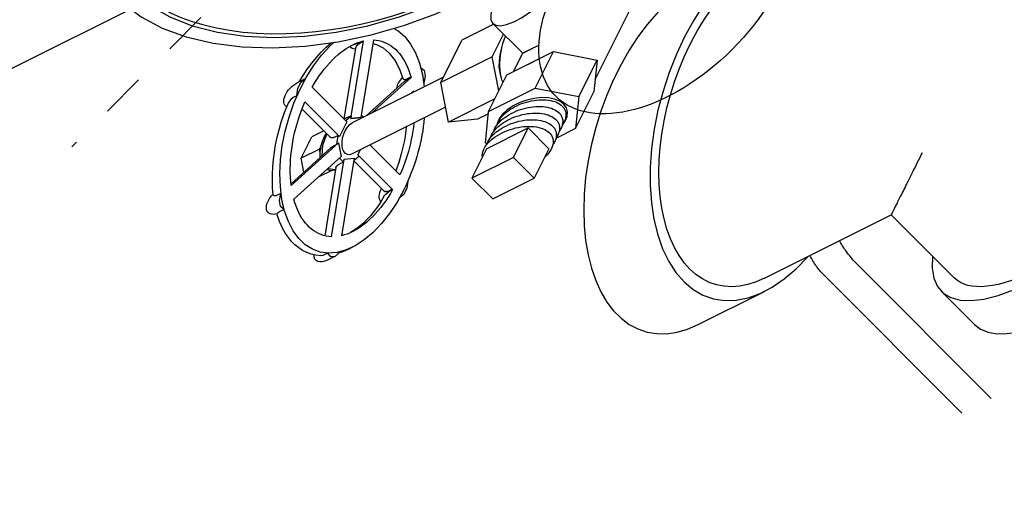
# Model space of a CAD drawing. Extents: x -6.1 to 54.9, y 0 to 89.6.
# Drawn here: x 23.6 to 29.2, y 66.8 to 69.5 of the extents above; entities that cross this region are included whole.
import ezdxf

# ---------------------------------------------------------------- set-up
doc = ezdxf.new("R2010")
doc.units = 0
doc.header["$MEASUREMENT"] = 0
doc.linetypes.add('CENTER', pattern=[2, 1.25, -0.25, 0.25, -0.25])
doc.linetypes.add('PHANTOM', pattern=[2.5, 1.25, -0.25, 0.25, -0.25, 0.25, -0.25])
doc.layers.get('0').update_dxf_attribs({"linetype": 'CONTINUOUS'})
for name, color, linetype in [('719FG02', 3, 'CONTINUOUS'), ('PRESGAGE', 3, 'CONTINUOUS'), ('PRESWTCH', 4, 'CONTINUOUS')]:
    doc.layers.add(name, color=color, linetype=linetype)

msp = doc.modelspace()

# ---------------------------------------------------------------- linework, layer by layer
for p, q in [((22.9389, 68.925, 32.5972), (24.8271, 69.8691, 31.653)), ((27.8679, 68.0615, 33.0047), (28.5876, 68.4214, 32.6448)), ((28.5876, 68.4214, 32.6448), (28.9474, 68.0615, 31.9252)), ((27.4909, 67.798, 33.1182), (27.8679, 67.9865, 32.9297)), ((29.0609, 67.798, 31.5482), (28.8724, 67.9865, 31.9252))]:
    msp.add_line(p, q)
at = {"linetype": 'CENTER', "extrusion": (0.57735, -0.57735, 0.57735)}
msp.add_lwpolyline([(79.5968, 57.855), (79.5968, 79.1785), (46.6842, 79.1785), (46.6842, 57.855), (59.4077, 57.855)], dxfattribs=at)
at = {"extrusion": (0.57735, -0.57735, 0.57735), "elevation": -4.1505}
for points in [[(69.2586, 45.5726), (69.2071, 45.6199), (69.1357, 45.6647), (69.0568, 45.696), (68.9714, 45.7135), (68.8803, 45.7169), (68.7846, 45.7062), (68.6854, 45.6815), (68.5837, 45.6431), (68.4807, 45.5915), (68.3776, 45.5271), (68.2756, 45.4508), (68.1756, 45.3634), (68.079, 45.2658), (67.9867, 45.1592), (67.8999, 45.0448), (67.8194, 44.9238), (67.7461, 44.7975), (67.681, 44.6675), (67.6247, 44.5352), (67.5779, 44.402), (67.541, 44.2694), (67.5145, 44.139), (67.4988, 44.0121), (67.4939, 43.8903), (67.4999, 43.7748), (67.5168, 43.667), (67.5443, 43.5681), (67.5822, 43.4791), (67.63, 43.4012), (67.6873, 43.3351), (67.7532, 43.2816), (67.8272, 43.2413), (67.9084, 43.2146), (67.9959, 43.2019), (68.0887, 43.2033)], [(68.5943, 42.3392), (68.5457, 42.2598), (68.512, 42.1778), (68.4934, 42.0943), (68.4903, 42.01), (68.5026, 41.9261), (68.5302, 41.8434), (68.5728, 41.7628), (68.6299, 41.6852), (68.7009, 41.6116), (68.785, 41.5428), (68.8812, 41.4794), (68.9885, 41.4223), (69.1056, 41.3721), (69.2313, 41.3293), (69.3641, 41.2943), (69.5025, 41.2677), (69.6451, 41.2497), (69.7901, 41.2405), (69.9361, 41.2402), (70.0812, 41.2488), (70.224, 41.2663), (70.3628, 41.2923), (70.496, 41.3267), (70.6222, 41.369), (70.74, 41.4187), (70.8479, 41.4754), (70.9449, 41.5383), (71.0298, 41.6068), (71.1017, 41.6802), (71.1598, 41.7575), (71.2034, 41.8379), (71.232, 41.9205), (71.2454, 42.0044), (71.2433, 42.0886), (71.2258, 42.1722), (71.1931, 42.2543), (71.1455, 42.334)], [(68.7579, 45.8836), (68.6913, 45.9153), (68.6195, 45.9364), (68.543, 45.947), (68.4624, 45.9468), (68.3784, 45.9358), (68.2918, 45.9143), (68.2033, 45.8823), (68.1137, 45.8401), (68.0237, 45.7882), (67.934, 45.7268), (67.8455, 45.6566), (67.7589, 45.5782), (67.675, 45.4922), (67.5944, 45.3993), (67.5179, 45.3004), (67.446, 45.1963), (67.3795, 45.0878), (67.3188, 44.976), (67.2646, 44.8617), (67.2172, 44.7459), (67.177, 44.6297), (67.1445, 44.514), (67.1199, 44.3998), (67.1033, 44.2881), (67.095, 44.1797), (67.095, 44.0758), (67.1033, 43.9771), (67.1199, 43.8844), (67.1445, 43.7987), (67.177, 43.7205), (67.2172, 43.6506), (67.2646, 43.5896), (67.3188, 43.538), (67.3795, 43.4962)], [(68.4896, 41.5734), (68.4955, 41.4999), (68.5131, 41.4271), (68.5422, 41.3556), (68.5827, 41.2859), (68.6341, 41.2186), (68.6961, 41.1544), (68.768, 41.0938), (68.8494, 41.0372), (68.9394, 40.9853), (69.0373, 40.9383), (69.1424, 40.8967), (69.2536, 40.861), (69.3701, 40.8313), (69.4908, 40.8079), (69.6147, 40.7911), (69.7408, 40.7809), (69.868, 40.7775), (69.9952, 40.7809), (70.1213, 40.7911), (70.2452, 40.8079), (70.3659, 40.8313), (70.4824, 40.861), (70.5936, 40.8967), (70.6987, 40.9383), (70.7966, 40.9853), (70.8867, 41.0372), (70.968, 41.0938), (71.0399, 41.1544), (71.1019, 41.2186), (71.1533, 41.2859), (71.1938, 41.3556), (71.2229, 41.4271), (71.2405, 41.4999), (71.2464, 41.5734)]]:
    msp.add_lwpolyline(points, dxfattribs=at)
at = {"extrusion": (-0.57735, 0.57735, -0.57735), "elevation": 4.1505}
for points in [[(-68.4685, 45.4979), (-68.5127, 45.5221), (-68.5567, 45.5438), (-68.6005, 45.5629), (-68.644, 45.5793), (-68.6871, 45.593), (-68.7297, 45.6039), (-68.7716, 45.6122), (-68.8128, 45.6176), (-68.8532, 45.6202), (-68.8926, 45.6201), (-68.9311, 45.6171), (-68.9684, 45.6114), (-69.0045, 45.6029), (-69.0393, 45.5916), (-69.0727, 45.5776), (-69.1047, 45.5609)], [(-67.8324, 43.3572), (-67.7844, 43.3894), (-67.7407, 43.4282), (-67.7014, 43.4734), (-67.6669, 43.5246), (-67.6373, 43.5816), (-67.6129, 43.644), (-67.5937, 43.7115), (-67.5799, 43.7835), (-67.5716, 43.8597), (-67.5689, 43.9396), (-67.5716, 44.0227), (-67.5799, 44.1085), (-67.5937, 44.1965), (-67.6129, 44.2861), (-67.6373, 44.3767), (-67.6669, 44.4679), (-67.7014, 44.559), (-67.7407, 44.6494), (-67.7844, 44.7388), (-67.8324, 44.8263), (-67.8842, 44.9117), (-67.9397, 44.9942), (-67.9985, 45.0734), (-68.0601, 45.1489), (-68.1242, 45.22), (-68.1905, 45.2865), (-68.2585, 45.3479), (-68.3278, 45.4038), (-68.3979, 45.4539), (-68.4685, 45.4979)], [(-68.9683, 41.5157), (-68.9253, 41.5418), (-68.8845, 41.5691), (-68.8461, 41.5975), (-68.8101, 41.627), (-68.7767, 41.6574), (-68.7459, 41.6888), (-68.7178, 41.721), (-68.6925, 41.754), (-68.6701, 41.7876), (-68.6505, 41.8218), (-68.6338, 41.8566), (-68.6201, 41.8918), (-68.6095, 41.9273), (-68.6018, 41.9631), (-68.5972, 41.999), (-68.5957, 42.0351)]]:
    msp.add_lwpolyline(points, dxfattribs=at)
at = {"extrusion": (0.894427, -0.447214, -5.55112e-17), "elevation": -5.0295}
msp.add_lwpolyline([(74.3755, 32.8205), (74.3598, 32.8135), (74.3443, 32.8066), (74.3292, 32.7998), (74.3143, 32.7931), (74.2997, 32.7866), (74.2853, 32.7802), (74.2713, 32.7739), (74.2576, 32.7678), (74.2441, 32.7618), (74.231, 32.7559), (74.2181, 32.7501), (74.2056, 32.7445), (74.1934, 32.7391), (74.1815, 32.7338), (74.1699, 32.7286), (74.1587, 32.7235), (74.1477, 32.7187), (74.1371, 32.7139), (74.1268, 32.7093), (74.1169, 32.7049), (74.1073, 32.7006), (74.098, 32.6964), (74.0891, 32.6924), (74.0805, 32.6886), (74.0723, 32.6849), (74.0644, 32.6814), (74.0569, 32.678), (74.0497, 32.6748), (74.0429, 32.6718), (74.0364, 32.6689), (74.0303, 32.6662), (74.0246, 32.6636), (74.0192, 32.6612), (74.0142, 32.6589), (74.0096, 32.6569), (74.0053, 32.655), (74.0014, 32.6532), (73.9978, 32.6516), (73.9947, 32.6502), (73.9919, 32.6489), (73.9894, 32.6479), (73.9874, 32.6469), (73.9857, 32.6462), (73.9844, 32.6456), (73.9834, 32.6452), (73.9827, 32.6448)], dxfattribs=at)
at = {"layer": '719FG02', "linetype": 'PHANTOM', "extrusion": (0.57735, -0.57735, 0.57735)}
msp.add_lwpolyline([(78.1149, 15.8078), (78.1149, 54.9579), (65.5775, 54.9579)], dxfattribs=at)
at = {"layer": '719FG02', "extrusion": (0.57735, -0.57735, 0.57735)}
for centre in [(68.6164, 56.5054, 2.1604), (68.6215, 68.9123, 12.0025)]:
    msp.add_circle(centre, 0.8968, dxfattribs=at)
at = {"layer": 'PRESGAGE'}
for p, q in [((26.9063, 69.1886, 35.0934), (27.229, 69.8339, 35.416)), ((26.3304, 69.5027, 35.9834), (26.15, 69.4125, 36.0736)), ((26.4947, 69.3384, 35.6548), (26.3258, 69.5073, 35.9926)), ((26.3214, 69.3178, 35.8075), (26.386, 69.4471, 35.8721)), ((25.5674, 69.3969, 36.6406), (25.5175, 69.3796, 36.6731)), ((25.5188, 68.9684, 36.2607), (25.5909, 69.4081, 36.6282)), ((25.5878, 69.4071, 36.6304), (25.5674, 69.3969, 36.6406)), ((25.5894, 69.4039, 36.6255), (25.569, 69.3936, 36.6357)), ((25.6478, 69.4137, 36.5769), (25.5757, 68.974, 36.2094)), ((26.0297, 69.172, 35.9533), (26.15, 69.4125, 36.0736)), ((25.5453, 69.3674, 36.6332), (25.4795, 68.9663, 36.2979)), ((26.4053, 69.2157, 35.6215), (26.6701, 69.3481, 35.4891)), ((26.4427, 69.2344, 35.6028), (26.4947, 69.3384, 35.6548)), ((26.5661, 69.1401, 35.3851), (26.6701, 69.3481, 35.4891)), ((26.6701, 69.3481, 35.4891), (26.9172, 69.2997, 35.1935)), ((26.3214, 69.3178, 35.8075), (26.0297, 69.172, 35.9533)), ((26.3594, 69.124, 35.5756), (26.3214, 69.3178, 35.8075)), ((26.5241, 69.2748, 35.5618), (26.5537, 69.2895, 35.5469)), ((26.7937, 69.3239, 35.3413), (26.7937, 69.3239, 35.3413)), ((26.8132, 69.0917, 35.0895), (26.9172, 69.2997, 35.1935)), ((26.9172, 69.2997, 35.1935), (26.8995, 69.1188, 35.0304)), ((25.2567, 69.1919, 36.7462), (25.215, 69.171, 36.7671)), ((26.0446, 69.2018, 35.9682), (25.5274, 68.9431, 36.2268)), ((25.8218, 69.1772, 36.1665), (25.6057, 68.9823, 36.1877)), ((25.6343, 68.9966, 36.1734), (25.8607, 69.2008, 36.1512)), ((25.8143, 69.1952, 36.1919), (25.8155, 69.193, 36.1885)), ((25.8155, 69.193, 36.1885), (25.8189, 69.1906, 36.1827)), ((25.8189, 69.1906, 36.1827), (25.8202, 69.1901, 36.1809)), ((25.8202, 69.1901, 36.1809), (25.8242, 69.1893, 36.1762)), ((25.8242, 69.1893, 36.1762), (25.8309, 69.1901, 36.1702)), ((25.8309, 69.1901, 36.1702), (25.8386, 69.193, 36.1654)), ((25.8575, 69.1983, 36.1518), (25.8371, 69.1881, 36.162)), ((25.8591, 69.2032, 36.1552), (25.8386, 69.193, 36.1654)), ((26.0738, 68.9475, 35.6848), (26.0297, 69.172, 35.9533)), ((26.3013, 69.0077, 35.5175), (26.4053, 69.2157, 35.6215)), ((26.9083, 69.2092, 35.112), (26.9083, 69.2092, 35.112)), ((25.3001, 69.1458, 36.6568), (25.497, 68.9488, 36.2628)), ((25.8759, 69.123, 36.0582), (25.862, 69.1104, 36.0595)), ((25.8759, 69.123, 36.0582), (25.8751, 69.1226, 36.0586)), ((25.8759, 69.123, 36.0582), (25.8766, 69.1177, 36.0522)), ((26.3013, 69.0077, 35.5175), (26.5661, 69.1401, 35.3851)), ((26.5661, 69.1401, 35.3851), (26.8132, 69.0917, 35.0895)), ((26.7955, 68.9108, 34.9264), (26.8995, 69.1188, 35.0304)), ((25.1654, 69.0577, 36.7034), (25.1641, 69.0546, 36.7016)), ((25.1718, 69.0683, 36.7075), (25.1654, 69.0577, 36.7034)), ((25.1767, 69.0742, 36.7086), (25.1718, 69.0682, 36.7075)), ((25.1922, 69.0865, 36.7053), (25.1767, 69.0742, 36.7086)), ((25.2126, 69.0967, 36.6951), (25.1922, 69.0865, 36.7053)), ((25.4554, 68.8655, 36.2212), (25.2584, 69.0625, 36.6151)), ((26.337, 69.0791, 35.5532), (26.0738, 68.9475, 35.6848)), ((26.8132, 69.0917, 35.0895), (26.7955, 68.9108, 34.9264)), ((25.402, 68.8611, 36.2701), (25.2416, 69.0216, 36.5911)), ((26.0573, 69.0313, 35.7851), (25.5274, 68.7664, 36.05)), ((26.2836, 68.8268, 35.3543), (26.3013, 69.0077, 35.5175)), ((25.497, 68.9488, 36.2628), (25.4554, 68.8655, 36.2212)), ((25.4899, 68.956, 36.2772), (25.5205, 68.9835, 36.2741)), ((25.497, 68.9488, 36.2628), (25.4962, 68.9484, 36.2633)), ((25.5205, 68.9835, 36.2741), (25.5001, 68.9733, 36.2843)), ((25.5205, 68.9835, 36.2741), (25.518, 68.968, 36.2611)), ((25.518, 68.968, 36.2611), (25.5749, 68.9736, 36.2098)), ((25.5188, 68.9684, 36.2607), (25.518, 68.968, 36.2611)), ((25.5757, 68.974, 36.2094), (25.5188, 68.9684, 36.2607)), ((25.5749, 68.9736, 36.2098), (25.5757, 68.974, 36.2094)), ((25.5749, 68.9736, 36.2098), (25.5749, 68.9739, 36.2101)), ((25.5781, 68.9887, 36.2216), (25.5933, 68.9761, 36.1939)), ((26.2381, 68.9636, 35.5366), (26.0738, 68.9475, 35.6848)), ((26.3, 68.9946, 35.5056), (26.2381, 68.9636, 35.5366)), ((25.3659, 68.8972, 36.3424), (25.297, 68.8628, 36.3768)), ((26.29, 68.7959, 35.3171), (26.5257, 68.9138, 35.1992)), ((26.4423, 68.7471, 35.1159), (26.5257, 68.9138, 35.1992)), ((26.5257, 68.9138, 35.1992), (26.6435, 68.7959, 34.9635)), ((26.7955, 68.9108, 34.9264), (26.6835, 68.8548, 34.9824)), ((25.1805, 68.5873, 36.2179), (25.4496, 68.83, 36.1915)), ((25.2369, 68.7425, 36.3167), (25.297, 68.8628, 36.3768)), ((25.3697, 68.8651, 36.3064), (25.3798, 68.8833, 36.3145)), ((25.3814, 68.8755, 36.3052), (25.3835, 68.8796, 36.3072)), ((25.4476, 68.872, 36.2354), (25.4272, 68.8618, 36.2457)), ((25.4393, 68.821, 36.1928), (25.4476, 68.872, 36.2354)), ((25.4476, 68.872, 36.2354), (25.4545, 68.8651, 36.2216)), ((25.4496, 68.83, 36.1915), (25.4487, 68.8296, 36.1919)), ((25.4496, 68.83, 36.1915), (25.4648, 68.7522, 36.0985)), ((25.4545, 68.8651, 36.2216), (25.455, 68.8659, 36.222)), ((25.4545, 68.8651, 36.2216), (25.4554, 68.8655, 36.2212)), ((25.4044, 68.8007, 36.2074), (25.1793, 68.5977, 36.2295)), ((25.3409, 68.7945, 36.2647), (25.2369, 68.7425, 36.3167)), ((25.3409, 68.7945, 36.2647), (25.3515, 68.8158, 36.2753)), ((25.3451, 68.7733, 36.2392), (25.3409, 68.7945, 36.2647)), ((25.4393, 68.821, 36.1928), (25.4188, 68.8108, 36.203)), ((25.4487, 68.8296, 36.1919), (25.4393, 68.821, 36.1928)), ((25.5725, 68.7889, 36.0275), (25.5585, 68.7611, 36.0136)), ((25.5594, 68.7615, 36.0132), (25.5733, 68.7893, 36.0271)), ((25.6288, 68.8171, 35.9993), (25.798, 68.6479, 35.6609)), ((26.29, 68.7959, 35.3171), (26.2066, 68.6293, 35.2337)), ((26.2921, 68.8252, 35.3442), (26.2836, 68.8268, 35.3543)), ((26.6435, 68.7959, 34.9635), (26.5602, 68.6293, 34.8802)), ((25.4648, 68.7522, 36.0985), (25.1957, 68.5096, 36.1249)), ((25.2524, 68.6636, 36.2223), (25.2369, 68.7425, 36.3167)), ((25.4086, 68.2967, 35.6991), (25.4807, 68.7363, 36.0666)), ((25.4774, 68.7204, 36.0541), (25.4546, 68.7431, 36.0995)), ((25.4774, 68.7204, 36.0541), (25.4569, 68.7102, 36.0643)), ((25.5376, 68.7419, 36.0153), (25.4655, 68.3023, 35.6478)), ((25.4799, 68.7359, 36.0671), (25.4774, 68.7204, 36.0541)), ((25.4807, 68.7363, 36.0666), (25.4799, 68.7359, 36.0671)), ((25.4807, 68.7363, 36.0666), (25.5376, 68.7419, 36.0153)), ((25.5655, 68.7542, 35.9997), (25.5351, 68.7265, 36.0025)), ((25.7061, 68.557, 35.662), (25.536, 68.7271, 36.0022)), ((25.5585, 68.7611, 36.0136), (25.5594, 68.7615, 36.0132)), ((25.5585, 68.7611, 36.0136), (25.5655, 68.7542, 35.9997)), ((25.7563, 68.5645, 35.6193), (25.5594, 68.7615, 36.0132)), ((26.4423, 68.7471, 35.1159), (26.2066, 68.6293, 35.2337)), ((26.5602, 68.6293, 34.8802), (26.4423, 68.7471, 35.1159)), ((25.4065, 68.6711, 36.0756), (25.3411, 68.6384, 36.1084)), ((25.4341, 68.6893, 36.0663), (25.3706, 68.3021, 35.7425)), ((25.4319, 68.6756, 36.0548), (25.3878, 68.6825, 36.1057)), ((25.3411, 68.6384, 36.1084), (25.3383, 68.6381, 36.1109)), ((26.2066, 68.6293, 35.2337), (26.3245, 68.5114, 34.998)), ((26.3245, 68.5114, 34.998), (26.5602, 68.6293, 34.8802)), ((25.7175, 68.5387, 35.6322), (25.7333, 68.5508, 35.6285)), ((25.7537, 68.561, 35.6183), (25.7333, 68.5508, 35.6285)), ((25.7538, 68.5658, 35.6231), (25.7334, 68.5556, 35.6333)), ((25.0793, 68.5322, 36.264), (25.0782, 68.5352, 36.2681)), ((25.0823, 68.5299, 36.2586), (25.0793, 68.5322, 36.264)), ((25.0835, 68.5293, 36.2569), (25.0823, 68.5299, 36.2586)), ((25.0872, 68.5285, 36.2524), (25.0835, 68.5293, 36.2569)), ((25.0936, 68.529, 36.2465), (25.0872, 68.5285, 36.2524)), ((25.1013, 68.5319, 36.2417), (25.0936, 68.529, 36.2465)), ((25.1217, 68.5421, 36.2315), (25.1013, 68.5319, 36.2417)), ((25.7068, 68.5245, 35.6288), (25.7124, 68.5328, 35.6314)), ((25.7124, 68.5328, 35.6314), (25.7175, 68.5387, 35.6322)), ((25.119, 68.4414, 36.1334), (25.1116, 68.4372, 36.1366)), ((25.1394, 68.4516, 36.1232), (25.119, 68.4414, 36.1334)), ((25.0998, 68.4275, 36.1388), (25.0993, 68.4272, 36.139)), ((25.102, 68.4295, 36.1386), (25.0998, 68.4275, 36.1388)), ((25.1029, 68.4304, 36.1386), (25.102, 68.4295, 36.1386)), ((25.1059, 68.4331, 36.1382), (25.1029, 68.4304, 36.1386)), ((25.1116, 68.4372, 36.1366), (25.1059, 68.4331, 36.1382)), ((25.5282, 68.2368, 35.5196), (25.507, 68.2262, 35.5303)), ((25.3504, 68.1886, 35.6492), (25.3477, 68.1886, 35.652)), ((25.359, 68.1898, 35.6418), (25.3504, 68.1886, 35.6492)), ((25.3675, 68.1929, 35.6365), (25.359, 68.1898, 35.6418)), ((25.3879, 68.2031, 35.6263), (25.3675, 68.1929, 35.6365)), ((25.4283, 68.1841, 35.5669), (25.3866, 68.1633, 35.5877))]:
    msp.add_line(p, q, dxfattribs=at)
at = {"layer": 'PRESGAGE', "extrusion": (0.57735, -0.57735, 0.57735), "elevation": -4.1505}
for points in [[(67.7519, 47.3653), (67.93, 47.2757), (68.1051, 47.214), (68.2744, 47.1812), (68.4351, 47.1777), (68.5846, 47.2038), (68.7204, 47.2589), (68.8404, 47.3421), (68.9424, 47.4522), (69.0249, 47.5871), (69.0865, 47.7449), (69.1262, 47.9228), (69.1434, 48.1179), (69.1376, 48.3271), (69.1092, 48.5469), (69.0584, 48.7737), (68.9862, 49.0037), (68.8937, 49.2333), (68.7825, 49.4585), (68.6544, 49.6758), (68.5114, 49.8816), (68.356, 50.0724), (68.1906, 50.2452), (68.0181, 50.397), (67.8411, 50.5255), (67.6627, 50.6285), (67.4858, 50.7043), (67.3133, 50.7517), (67.1479, 50.7699), (66.9925, 50.7585), (66.8495, 50.7179), (66.7214, 50.6486), (66.6101, 50.5517), (66.5177, 50.429), (66.4454, 50.2823), (66.3947, 50.1141), (66.3662, 49.9272), (66.3605, 49.7246), (66.3776, 49.5097), (66.4173, 49.286), (66.4789, 49.0571), (66.5614, 48.8268), (66.6635, 48.5989), (66.7834, 48.3772), (66.9193, 48.1653), (67.0688, 47.9666), (67.2295, 47.7844), (67.3988, 47.6217), (67.5739, 47.4813), (67.7519, 47.3653)], [(67.7519, 47.4674), (67.9221, 47.382), (68.0894, 47.3238), (68.2509, 47.2939), (68.4038, 47.2927), (68.5456, 47.3202), (68.6738, 47.376), (68.7863, 47.4592), (68.881, 47.5682), (68.9565, 47.7013), (69.0113, 47.8561), (69.0445, 48.03), (69.0557, 48.2201), (69.0445, 48.423), (69.0113, 48.6354), (68.9565, 48.8535), (68.881, 49.0737), (68.7863, 49.2921), (68.6738, 49.5051), (68.5456, 49.7089), (68.4038, 49.9002), (68.2509, 50.0756), (68.0894, 50.2322), (67.9221, 50.3671), (67.7519, 50.4783), (67.5818, 50.5636), (67.4145, 50.6218), (67.253, 50.6517), (67.1, 50.6529), (66.9583, 50.6254), (66.83, 50.5696), (66.7176, 50.4865), (66.6228, 50.3774), (66.5474, 50.2444), (66.4926, 50.0895), (66.4593, 49.9156), (66.4482, 49.7255), (66.4593, 49.5226), (66.4926, 49.3103), (66.5474, 49.0921), (66.6228, 48.872), (66.7176, 48.6535), (66.83, 48.4406), (66.9583, 48.2367), (67.1, 48.0454), (67.253, 47.87), (67.4145, 47.7135), (67.5818, 47.5785), (67.7519, 47.4674)], [(66.4703, 49.7383), (66.4729, 49.641), (66.4808, 49.541), (66.494, 49.4387), (66.5123, 49.3347), (66.5358, 49.2292), (66.5643, 49.1227), (66.5977, 49.0157), (66.6358, 48.9085), (66.6786, 48.8017), (66.7258, 48.6956), (66.7773, 48.5906), (66.8328, 48.4873), (66.8921, 48.386), (66.955, 48.2872), (67.0212, 48.1911), (67.0905, 48.0983), (67.1625, 48.0091), (67.237, 47.9238), (67.3137, 47.8428), (67.3923, 47.7665), (67.4724, 47.6951), (67.5537, 47.629), (67.6359, 47.5683), (67.7187, 47.5134), (67.8017, 47.4645), (67.8846, 47.4217), (67.967, 47.3853), (68.0487, 47.3553), (68.1293, 47.332), (68.2084, 47.3153), (68.2857, 47.3055), (68.361, 47.3024), (68.4339, 47.3062), (68.5041, 47.3168), (68.5714, 47.3341), (68.6354, 47.3582), (68.6959, 47.3888)], [(67.8426, 47.1414), (67.8234, 47.1279), (67.792, 47.0948), (67.7721, 47.0588), (67.7644, 47.0213), (67.769, 46.9837), (67.7859, 46.9472), (67.8145, 46.9132), (67.8537, 46.883), (67.9021, 46.8576), (67.9579, 46.838), (68.0192, 46.8248), (68.0837, 46.8185), (68.1491, 46.8194), (68.213, 46.8274), (68.2731, 46.8423), (68.3273, 46.8635), (68.3735, 46.8902), (68.4102, 46.9214), (68.4359, 46.9561), (68.4498, 46.993), (68.4514, 47.0308), (68.4405, 47.068), (68.4177, 47.1034), (68.3836, 47.1356), (68.3625, 47.1491)], [(67.1251, 47.8076), (67.1247, 47.8075), (67.1244, 47.8074), (67.124, 47.8073), (67.1237, 47.8072), (67.1234, 47.8071), (67.1231, 47.807), (67.1227, 47.8069), (67.1224, 47.8068), (67.1221, 47.8067), (67.1218, 47.8066), (67.1215, 47.8065), (67.1212, 47.8064), (67.1209, 47.8062), (67.1206, 47.8061), (67.1203, 47.806), (67.12, 47.8059), (67.1198, 47.8057), (67.1195, 47.8056), (67.1192, 47.8055), (67.1189, 47.8054), (67.1187, 47.8052), (67.1184, 47.8051), (67.1182, 47.805), (67.1179, 47.8048), (67.1177, 47.8047), (67.1174, 47.8045), (67.1172, 47.8044), (67.117, 47.8042), (67.1167, 47.8041), (67.1165, 47.804), (67.1163, 47.8038), (67.1161, 47.8036), (67.1159, 47.8035), (67.1157, 47.8033), (67.1155, 47.8032), (67.1153, 47.803), (67.1151, 47.8029), (67.1149, 47.8027), (67.1147, 47.8025), (67.1145, 47.8024), (67.1144, 47.8022), (67.1142, 47.802), (67.114, 47.8019), (67.1139, 47.8017), (67.1137, 47.8015), (67.1134, 47.8011)], [(67.6349, 45.8281), (67.6618, 45.8352), (67.6885, 45.854), (67.7085, 45.8824), (67.7208, 45.9191), (67.725, 45.9625), (67.7208, 46.0108), (67.7085, 46.0617), (67.6885, 46.1132), (67.6618, 46.1628), (67.6295, 46.2086), (67.5931, 46.2483), (67.554, 46.2805), (67.5141, 46.3035), (67.4751, 46.3165), (67.4386, 46.3188), (67.4063, 46.3103), (67.3796, 46.2915), (67.3734, 46.2826)], [(66.6541, 46.6117), (66.6541, 46.6115), (66.6541, 46.6112), (66.6541, 46.6109), (66.6541, 46.6107), (66.6541, 46.6104), (66.6541, 46.6101), (66.6541, 46.6098), (66.6541, 46.6096), (66.6542, 46.6093), (66.6542, 46.609), (66.6542, 46.6088), (66.6542, 46.6085), (66.6542, 46.6082), (66.6543, 46.6079), (66.6543, 46.6077), (66.6543, 46.6074), (66.6543, 46.6071), (66.6544, 46.6068), (66.6544, 46.6066), (66.6544, 46.6063), (66.6545, 46.606), (66.6545, 46.6057), (66.6546, 46.6055), (66.6546, 46.6052), (66.6546, 46.6049), (66.6547, 46.6046), (66.6547, 46.6044), (66.6548, 46.6041), (66.6548, 46.6038), (66.6549, 46.6035), (66.6549, 46.6033), (66.655, 46.603), (66.655, 46.6027), (66.6551, 46.6024), (66.6552, 46.6021), (66.6552, 46.6019), (66.6553, 46.6016), (66.6554, 46.6013), (66.6554, 46.601), (66.6555, 46.6007), (66.6556, 46.6004), (66.6556, 46.6002), (66.6557, 46.5999), (66.6558, 46.5996), (66.6559, 46.5993), (66.6559, 46.599), (66.656, 46.5988)]]:
    msp.add_lwpolyline(points, dxfattribs=at)
at = {"layer": 'PRESGAGE', "extrusion": (-0.57735, 0.57735, -0.57735), "elevation": 4.1505}
for points in [[(-67.3465, 47.672), (-67.354, 47.6251), (-67.3574, 47.5383), (-67.3512, 47.4461), (-67.3354, 47.3501), (-67.3105, 47.2516), (-67.2767, 47.1523), (-67.2346, 47.0536)], [(-66.7391, 46.4807), (-66.6623, 46.4419), (-66.5867, 46.4147), (-66.5135, 46.3997), (-66.4437, 46.3969), (-66.3786, 46.4065), (-66.319, 46.4282), (-66.2659, 46.4619), (-66.2201, 46.5069), (-66.1824, 46.5625), (-66.1533, 46.628), (-66.1332, 46.7022), (-66.1226, 46.784), (-66.1215, 46.8722), (-66.1299, 46.9654), (-66.1478, 47.0621), (-66.1748, 47.1609), (-66.2106, 47.2602), (-66.2545, 47.3585), (-66.306, 47.4543), (-66.3642, 47.546), (-66.4281, 47.6323), (-66.4969, 47.7118), (-66.5694, 47.7834), (-66.6446, 47.8458), (-66.7212, 47.8981), (-66.7981, 47.9395), (-66.8741, 47.9694), (-66.948, 47.9874), (-67.0186, 47.993), (-67.0514, 47.9897)], [(-66.7516, 47.959), (-66.7935, 47.9764), (-66.8354, 47.9905), (-66.877, 48.001), (-66.9184, 48.008), (-66.9593, 48.0112), (-66.9995, 48.0106), (-67.0389, 48.0061), (-67.0391, 48.006)], [(-66.7833, 47.8301), (-66.8077, 47.8411), (-66.832, 47.8508), (-66.8561, 47.8591), (-66.8799, 47.866), (-66.9034, 47.8714), (-66.9265, 47.8753), (-66.9493, 47.8778), (-66.9716, 47.8789), (-66.9934, 47.8784), (-67.0147, 47.8765), (-67.0353, 47.8732), (-67.0554, 47.8684), (-67.0747, 47.8621), (-67.0934, 47.8544), (-67.1112, 47.8453), (-67.1283, 47.8348), (-67.1446, 47.8229), (-67.1599, 47.8097), (-67.1744, 47.7951)], [(-67.1251, 47.8076), (-67.1253, 47.8077), (-67.1256, 47.8078), (-67.1258, 47.8078), (-67.1261, 47.8079), (-67.1263, 47.8079), (-67.1266, 47.808), (-67.1269, 47.8081), (-67.1271, 47.8081), (-67.1274, 47.8082), (-67.1277, 47.8082), (-67.128, 47.8083), (-67.1283, 47.8083), (-67.1286, 47.8084), (-67.1289, 47.8084), (-67.1292, 47.8084), (-67.1295, 47.8085), (-67.1298, 47.8085), (-67.1301, 47.8085), (-67.1305, 47.8086), (-67.1308, 47.8086), (-67.1311, 47.8086), (-67.1315, 47.8086), (-67.1318, 47.8086), (-67.1322, 47.8087), (-67.1326, 47.8087), (-67.1329, 47.8087), (-67.1333, 47.8087), (-67.1337, 47.8087), (-67.1341, 47.8086), (-67.1345, 47.8086), (-67.135, 47.8086), (-67.1354, 47.8086), (-67.1359, 47.8085), (-67.1364, 47.8085), (-67.1369, 47.8084), (-67.1374, 47.8083), (-67.1379, 47.8082), (-67.1385, 47.8081), (-67.1391, 47.808), (-67.1397, 47.8079), (-67.1404, 47.8077), (-67.1411, 47.8075), (-67.142, 47.8073), (-67.1429, 47.807), (-67.144, 47.8066), (-67.1454, 47.806), (-67.1487, 47.8043)], [(-67.2021, 47.7118), (-67.2116, 47.6804), (-67.2191, 47.6465), (-67.2244, 47.6104), (-67.2275, 47.5722), (-67.2282, 47.5321), (-67.2266, 47.4903), (-67.2226, 47.447), (-67.2162, 47.4025), (-67.2018, 47.3324), (-67.1819, 47.2608)], [(-67.2186, 47.7323), (-67.2285, 47.7121), (-67.2374, 47.6908), (-67.2453, 47.6684), (-67.252, 47.6451), (-67.2576, 47.6207), (-67.2621, 47.5955), (-67.2655, 47.5694), (-67.2678, 47.5425), (-67.269, 47.5148), (-67.269, 47.4864), (-67.2678, 47.4575), (-67.2655, 47.4279), (-67.2621, 47.3979), (-67.2576, 47.3674), (-67.252, 47.3366), (-67.2453, 47.3054), (-67.2374, 47.274), (-67.2285, 47.2425), (-67.2186, 47.2108)], [(-67.5674, 46.5355), (-67.5747, 46.5622), (-67.5836, 46.5892), (-67.5941, 46.6161), (-67.6061, 46.6427), (-67.6195, 46.6689), (-67.6342, 46.6945), (-67.6502, 46.7192), (-67.6672, 46.743), (-67.6852, 46.7655), (-67.7041, 46.7868), (-67.7236, 46.8065), (-67.7437, 46.8246), (-67.7642, 46.8409)], [(-67.5792, 46.5768), (-67.5888, 46.6086), (-67.6013, 46.6405), (-67.6166, 46.6718), (-67.6343, 46.7019), (-67.6541, 46.7304), (-67.6757, 46.7567), (-67.6987, 46.7804)], [(-67.2976, 47.2139), (-67.3002, 47.1708), (-67.2809, 47.121), (-67.2462, 47.0812)], [(-66.6868, 47.8771), (-66.7189, 47.9205), (-66.7576, 47.9428), (-66.7897, 47.9365)], [(-67.1744, 47.2296), (-67.1747, 47.2296), (-67.1749, 47.2295), (-67.1751, 47.2295), (-67.1754, 47.2295), (-67.1756, 47.2295), (-67.1758, 47.2294), (-67.1761, 47.2294), (-67.1763, 47.2294), (-67.1766, 47.2294), (-67.1768, 47.2293), (-67.1771, 47.2293), (-67.1773, 47.2292), (-67.1776, 47.2292), (-67.1779, 47.2292), (-67.1781, 47.2291), (-67.1784, 47.2291), (-67.1787, 47.229), (-67.1789, 47.229), (-67.1792, 47.2289), (-67.1795, 47.2289), (-67.1798, 47.2288), (-67.1801, 47.2288), (-67.1804, 47.2287), (-67.1807, 47.2287), (-67.181, 47.2286), (-67.1813, 47.2285), (-67.1816, 47.2285), (-67.1819, 47.2284), (-67.1822, 47.2283), (-67.1826, 47.2282), (-67.1829, 47.2281), (-67.1833, 47.228), (-67.1836, 47.2279), (-67.184, 47.2278), (-67.1844, 47.2277), (-67.1848, 47.2276), (-67.1852, 47.2275), (-67.1856, 47.2273), (-67.1861, 47.2272), (-67.1866, 47.227), (-67.1871, 47.2268), (-67.1876, 47.2266), (-67.1882, 47.2264), (-67.1889, 47.2261), (-67.1896, 47.2258), (-67.1929, 47.2241)], [(-66.1944, 47.3534), (-66.2189, 47.4041), (-66.2455, 47.4541), (-66.2741, 47.5031), (-66.3044, 47.5508), (-66.3365, 47.5972), (-66.3702, 47.6419), (-66.4052, 47.6849), (-66.4416, 47.7258), (-66.4792, 47.7647), (-66.5177, 47.8012), (-66.5702, 47.8459), (-66.624, 47.8859)], [(-66.3038, 47.2925), (-66.3183, 47.3238), (-66.3337, 47.3548), (-66.3499, 47.3854), (-66.367, 47.4156), (-66.3849, 47.4454), (-66.4035, 47.4746), (-66.4229, 47.5032), (-66.4429, 47.5311), (-66.4636, 47.5584), (-66.4848, 47.5848), (-66.5066, 47.6104), (-66.5289, 47.6352), (-66.5517, 47.6589), (-66.5749, 47.6817), (-66.5984, 47.7034), (-66.6222, 47.7241), (-66.6463, 47.7436), (-66.6705, 47.7619), (-66.6949, 47.779)], [(-67.3755, 46.2832), (-67.3842, 46.2904), (-67.3936, 46.2964), (-67.4037, 46.3012), (-67.4145, 46.3047), (-67.4258, 46.307), (-67.4377, 46.3079), (-67.4501, 46.3076), (-67.4628, 46.306), (-67.4759, 46.303), (-67.4892, 46.2989), (-67.5027, 46.2934), (-67.5164, 46.2868), (-67.53, 46.279), (-67.5437, 46.27), (-67.5572, 46.26), (-67.5706, 46.2489), (-67.5837, 46.2368), (-67.5965, 46.2239), (-67.6089, 46.2101), (-67.6208, 46.1955), (-67.6323, 46.1802), (-67.6431, 46.1643), (-67.6533, 46.1479), (-67.6628, 46.1311), (-67.6716, 46.1139), (-67.6796, 46.0965), (-67.6867, 46.0789), (-67.693, 46.0612), (-67.6984, 46.0436), (-67.7028, 46.0261), (-67.7063, 46.0088), (-67.7088, 45.9919), (-67.7103, 45.9753), (-67.7108, 45.9592)], [(-67.2924, 46.2387), (-67.3012, 46.246), (-67.3107, 46.252), (-67.321, 46.2568), (-67.3319, 46.2604), (-67.3433, 46.2626), (-67.3554, 46.2636), (-67.3679, 46.2632), (-67.3807, 46.2615), (-67.394, 46.2586), (-67.4074, 46.2543), (-67.4211, 46.2488), (-67.4349, 46.2421), (-67.4487, 46.2342), (-67.4625, 46.2251), (-67.4762, 46.2149), (-67.4897, 46.2037), (-67.5029, 46.1915), (-67.5159, 46.1784), (-67.5284, 46.1644), (-67.5405, 46.1497), (-67.552, 46.1342), (-67.563, 46.1182), (-67.5733, 46.1016), (-67.5829, 46.0846), (-67.5917, 46.0672), (-67.5998, 46.0496), (-67.607, 46.0318), (-67.6134, 46.014), (-67.6188, 45.9962), (-67.6232, 45.9785), (-67.6267, 45.961), (-67.6293, 45.9439), (-67.6308, 45.9271), (-67.6313, 45.9109)], [(-67.334, 46.261), (-67.3427, 46.2682), (-67.3522, 46.2742), (-67.3623, 46.279), (-67.3732, 46.2825), (-67.3846, 46.2848), (-67.3965, 46.2857), (-67.409, 46.2854), (-67.4218, 46.2837), (-67.4349, 46.2808), (-67.4483, 46.2766), (-67.4619, 46.2711), (-67.4756, 46.2644), (-67.4894, 46.2566), (-67.5031, 46.2476), (-67.5167, 46.2375), (-67.5301, 46.2263), (-67.5433, 46.2142), (-67.5562, 46.2011), (-67.5686, 46.1872), (-67.5806, 46.1726), (-67.5921, 46.1572), (-67.603, 46.1412), (-67.6133, 46.1248), (-67.6229, 46.1078), (-67.6317, 46.0906), (-67.6397, 46.073), (-67.6469, 46.0553), (-67.6532, 46.0376), (-67.6586, 46.0199), (-67.663, 46.0023), (-67.6665, 45.9849), (-67.669, 45.9679), (-67.6705, 45.9512), (-67.671, 45.9351)], [(-67.671, 45.9351), (-67.6709, 45.9262), (-67.6704, 45.9176), (-67.6696, 45.9091), (-67.6685, 45.9009), (-67.667, 45.893), (-67.6653, 45.8852), (-67.6633, 45.8778), (-67.6609, 45.8707), (-67.6582, 45.8638), (-67.6553, 45.8572), (-67.652, 45.851), (-67.6485, 45.8451), (-67.6447, 45.8395), (-67.6406, 45.8343), (-67.6362, 45.8294), (-67.6316, 45.8249), (-67.6267, 45.8208), (-67.6216, 45.817), (-67.6162, 45.8136), (-67.6107, 45.8107), (-67.6049, 45.8081), (-67.5989, 45.8059)], [(-67.7108, 45.9592), (-67.7106, 45.95), (-67.7101, 45.941), (-67.7092, 45.9322), (-67.708, 45.9237), (-67.7064, 45.9155), (-67.7045, 45.9075), (-67.7023, 45.8998), (-67.6997, 45.8925), (-67.6968, 45.8855), (-67.6936, 45.8788), (-67.69, 45.8724), (-67.6862, 45.8665), (-67.682, 45.8609), (-67.6775, 45.8557), (-67.6728, 45.8509), (-67.6678, 45.8465), (-67.6625, 45.8425), (-67.6569, 45.8389), (-67.6511, 45.8357), (-67.6451, 45.833), (-67.6388, 45.8308)], [(-66.6757, 47.087), (-66.6626, 47.0988), (-66.6539, 47.1161), (-66.65, 47.1381), (-66.6513, 47.1634), (-66.6576, 47.1906), (-66.6687, 47.218), (-66.6837, 47.2441), (-66.702, 47.2674), (-66.7223, 47.2864), (-66.7436, 47.3002), (-66.7645, 47.3078), (-66.784, 47.309), (-66.8007, 47.3035)], [(-66.8027, 47.3738), (-66.7989, 47.3761), (-66.7974, 47.3769), (-66.7963, 47.3776), (-66.7954, 47.3781), (-66.7946, 47.3786), (-66.794, 47.379), (-66.7933, 47.3794), (-66.7928, 47.3798), (-66.7922, 47.3801), (-66.7918, 47.3804), (-66.7913, 47.3807), (-66.7909, 47.3809), (-66.7905, 47.3812), (-66.7901, 47.3814), (-66.7897, 47.3816), (-66.7894, 47.3819), (-66.7891, 47.3821), (-66.7888, 47.3823), (-66.7885, 47.3824), (-66.7882, 47.3826), (-66.7879, 47.3828), (-66.7876, 47.383), (-66.7874, 47.3831), (-66.7872, 47.3833), (-66.7869, 47.3834), (-66.7867, 47.3836), (-66.7865, 47.3837), (-66.7863, 47.3838), (-66.7861, 47.384), (-66.7859, 47.3841), (-66.7857, 47.3842), (-66.7855, 47.3843), (-66.7853, 47.3844), (-66.7851, 47.3846), (-66.785, 47.3847), (-66.7848, 47.3848), (-66.7846, 47.3849), (-66.7845, 47.385), (-66.7843, 47.3851), (-66.7842, 47.3851), (-66.7841, 47.3852), (-66.7839, 47.3853), (-66.7838, 47.3854), (-66.7837, 47.3855), (-66.7835, 47.3856), (-66.7833, 47.3857)], [(-67.1092, 46.8364), (-67.0903, 46.8097), (-67.0708, 46.7836), (-67.0509, 46.7581), (-67.0305, 46.7332), (-67.0097, 46.7089), (-66.9886, 46.6854), (-66.967, 46.6625), (-66.9452, 46.6405), (-66.923, 46.6192), (-66.9006, 46.5987), (-66.878, 46.5791), (-66.8551, 46.5603), (-66.8321, 46.5425), (-66.809, 46.5256), (-66.7858, 46.5096), (-66.7625, 46.4947), (-66.7391, 46.4807)], [(-67.2508, 46.2165), (-67.2597, 46.2238), (-67.2693, 46.2299), (-67.2796, 46.2347), (-67.2905, 46.2382), (-67.3021, 46.2404), (-67.3142, 46.2414), (-67.3267, 46.241), (-67.3397, 46.2393), (-67.353, 46.2363), (-67.3665, 46.232), (-67.3803, 46.2265), (-67.3941, 46.2197), (-67.408, 46.2117), (-67.4219, 46.2026), (-67.4357, 46.1924), (-67.4492, 46.1811), (-67.4625, 46.1688), (-67.4755, 46.1556), (-67.4881, 46.1416), (-67.5003, 46.1268), (-67.5119, 46.1112), (-67.5229, 46.0951), (-67.5332, 46.0784), (-67.5429, 46.0613), (-67.5518, 46.0439), (-67.5599, 46.0261), (-67.5672, 46.0083), (-67.5735, 45.9903), (-67.579, 45.9724), (-67.5835, 45.9546), (-67.587, 45.9371), (-67.5895, 45.9199), (-67.591, 45.903), (-67.5915, 45.8867)], [(-67.6313, 45.9109), (-67.6311, 45.902), (-67.6306, 45.8933), (-67.6298, 45.8848), (-67.6287, 45.8766), (-67.6273, 45.8686), (-67.6255, 45.8608), (-67.6235, 45.8534), (-67.6211, 45.8462), (-67.6184, 45.8393), (-67.6155, 45.8327), (-67.6122, 45.8264), (-67.6087, 45.8205), (-67.6048, 45.8149), (-67.6007, 45.8096), (-67.5964, 45.8047), (-67.5917, 45.8002), (-67.5868, 45.796), (-67.5817, 45.7922), (-67.5763, 45.7888), (-67.5707, 45.7858), (-67.5649, 45.7832), (-67.5589, 45.781)], [(-67.0009, 46.8992), (-66.9705, 46.8582), (-66.9388, 46.8188), (-66.9061, 46.7813), (-66.8724, 46.746), (-66.8283, 46.704), (-66.7833, 46.666)], [(-67.0461, 46.8731), (-67.0281, 46.8486), (-67.0096, 46.8246), (-66.9907, 46.8013), (-66.9713, 46.7786), (-66.9515, 46.7567), (-66.9314, 46.7354), (-66.9109, 46.715), (-66.8902, 46.6953), (-66.8692, 46.6765), (-66.8479, 46.6586), (-66.8265, 46.6416), (-66.805, 46.6255), (-66.7833, 46.6104)], [(-67.1859, 46.1619), (-67.1923, 46.1736), (-67.1998, 46.1841), (-67.2083, 46.1934), (-67.2177, 46.2013), (-67.228, 46.2078), (-67.2391, 46.2128), (-67.2509, 46.2164), (-67.2634, 46.2186), (-67.2765, 46.2192), (-67.2901, 46.2184), (-67.3042, 46.216), (-67.3185, 46.2122), (-67.3332, 46.2069), (-67.348, 46.2001), (-67.3629, 46.192), (-67.3777, 46.1826), (-67.3925, 46.1719), (-67.4071, 46.16), (-67.4214, 46.1469), (-67.4353, 46.1328), (-67.4488, 46.1177), (-67.4617, 46.1017), (-67.4741, 46.0849), (-67.4857, 46.0675), (-67.4966, 46.0495), (-67.5066, 46.031), (-67.5158, 46.0121), (-67.524, 45.9931), (-67.5313, 45.9739), (-67.5375, 45.9546), (-67.5426, 45.9355), (-67.5466, 45.9167), (-67.5495, 45.8981), (-67.5512, 45.88), (-67.5518, 45.8625)], [(-67.5518, 45.8625), (-67.5516, 45.8524), (-67.551, 45.8425), (-67.5499, 45.8329), (-67.5485, 45.8236), (-67.5467, 45.8147), (-67.5444, 45.8061), (-67.5418, 45.7978), (-67.5387, 45.7899), (-67.5353, 45.7824), (-67.5315, 45.7754), (-67.5274, 45.7687), (-67.5228, 45.7625), (-67.518, 45.7567), (-67.5127, 45.7515), (-67.5072, 45.7467), (-67.5013, 45.7423), (-67.4952, 45.7385), (-67.4887, 45.7352), (-67.482, 45.7324), (-67.475, 45.7301), (-67.4678, 45.7284), (-67.4603, 45.7271), (-67.4526, 45.7264), (-67.4447, 45.7263), (-67.4367, 45.7267)], [(-67.5915, 45.8867), (-67.5914, 45.8778), (-67.5909, 45.869), (-67.5901, 45.8605), (-67.589, 45.8523), (-67.5875, 45.8442), (-67.5858, 45.8364), (-67.5837, 45.8289), (-67.5813, 45.8217), (-67.5787, 45.8148), (-67.5757, 45.8082), (-67.5724, 45.8018), (-67.5689, 45.7959), (-67.565, 45.7902), (-67.5609, 45.785), (-67.5565, 45.78), (-67.5518, 45.7755), (-67.5469, 45.7713), (-67.5418, 45.7675), (-67.5364, 45.7641), (-67.5308, 45.761), (-67.5249, 45.7584), (-67.5189, 45.7562)], [(-66.5338, 47.2868), (-66.5447, 47.3074), (-66.5571, 47.3271), (-66.5709, 47.3456), (-66.5859, 47.3626), (-66.602, 47.3779), (-66.634, 47.401)], [(-66.5479, 47.2857), (-66.5935, 47.3526), (-66.6497, 47.3995)], [(-66.6724, 47.3266), (-66.6678, 47.3296), (-66.666, 47.3311), (-66.6648, 47.3322), (-66.6637, 47.3332), (-66.6629, 47.3342), (-66.6621, 47.335), (-66.6615, 47.3358), (-66.6609, 47.3366), (-66.6603, 47.3373), (-66.6598, 47.338), (-66.6594, 47.3387), (-66.659, 47.3393), (-66.6586, 47.34), (-66.6582, 47.3406), (-66.6579, 47.3412), (-66.6576, 47.3418), (-66.6573, 47.3424), (-66.6571, 47.343), (-66.6568, 47.3435), (-66.6566, 47.3441), (-66.6564, 47.3446), (-66.6561, 47.3451), (-66.656, 47.3457), (-66.6558, 47.3462), (-66.6556, 47.3467), (-66.6555, 47.3472), (-66.6553, 47.3477), (-66.6552, 47.3482), (-66.6551, 47.3486), (-66.6549, 47.3491), (-66.6548, 47.3496), (-66.6547, 47.3501), (-66.6546, 47.3505), (-66.6546, 47.351), (-66.6545, 47.3514), (-66.6544, 47.3519), (-66.6544, 47.3523), (-66.6543, 47.3528), (-66.6543, 47.3532), (-66.6542, 47.3536), (-66.6542, 47.354), (-66.6541, 47.3545), (-66.6541, 47.3549), (-66.6541, 47.3553), (-66.6541, 47.3557), (-66.6541, 47.3565)], [(-66.6131, 47.2797), (-66.6133, 47.2797), (-66.6135, 47.2797), (-66.6137, 47.2797), (-66.6139, 47.2796), (-66.6141, 47.2796), (-66.6143, 47.2796), (-66.6146, 47.2796), (-66.6148, 47.2795), (-66.615, 47.2795), (-66.6152, 47.2795), (-66.6154, 47.2794), (-66.6157, 47.2794), (-66.6159, 47.2794), (-66.6161, 47.2793), (-66.6164, 47.2793), (-66.6166, 47.2793), (-66.6169, 47.2792), (-66.6171, 47.2792), (-66.6174, 47.2791), (-66.6176, 47.2791), (-66.6179, 47.279), (-66.6181, 47.279), (-66.6184, 47.2789), (-66.6187, 47.2789), (-66.619, 47.2788), (-66.6192, 47.2787), (-66.6195, 47.2787), (-66.6198, 47.2786), (-66.6201, 47.2785), (-66.6204, 47.2784), (-66.6207, 47.2784), (-66.6211, 47.2783), (-66.6214, 47.2782), (-66.6218, 47.2781), (-66.6221, 47.278), (-66.6225, 47.2778), (-66.6229, 47.2777), (-66.6233, 47.2776), (-66.6237, 47.2774), (-66.6242, 47.2773), (-66.6247, 47.2771), (-66.6252, 47.2769), (-66.6258, 47.2767), (-66.6264, 47.2764), (-66.6272, 47.276), (-66.6304, 47.2743)], [(-66.5438, 47.0925), (-66.5306, 47.1064), (-66.5205, 47.1228), (-66.51, 47.1562)], [(-66.5553, 47.1068), (-66.5554, 47.107), (-66.5556, 47.1072), (-66.5558, 47.1074), (-66.556, 47.1076), (-66.5562, 47.1078), (-66.5564, 47.108), (-66.5566, 47.1081), (-66.5568, 47.1083), (-66.557, 47.1085), (-66.5573, 47.1087), (-66.5575, 47.1088), (-66.5578, 47.109), (-66.558, 47.1091), (-66.5583, 47.1093), (-66.5586, 47.1094), (-66.5589, 47.1096), (-66.5592, 47.1097), (-66.5595, 47.1099), (-66.5599, 47.11), (-66.5602, 47.1101), (-66.5606, 47.1102), (-66.561, 47.1103), (-66.5614, 47.1104), (-66.5618, 47.1105), (-66.5622, 47.1106), (-66.5626, 47.1107), (-66.5631, 47.1108), (-66.5636, 47.1108), (-66.5641, 47.1109), (-66.5646, 47.1109), (-66.5652, 47.1109), (-66.5657, 47.111), (-66.5663, 47.111), (-66.567, 47.1109), (-66.5676, 47.1109), (-66.5683, 47.1108), (-66.5691, 47.1108), (-66.5699, 47.1107), (-66.5708, 47.1105), (-66.5717, 47.1103), (-66.5727, 47.1101), (-66.5738, 47.1098), (-66.5751, 47.1095), (-66.5765, 47.109), (-66.5782, 47.1084), (-66.5862, 47.1045)], [(-66.7897, 46.5134), (-66.7576, 46.47), (-66.7189, 46.4476), (-66.6868, 46.454)], [(-66.6949, 46.5594), (-66.6705, 46.5483), (-66.6463, 46.5386), (-66.6222, 46.5303), (-66.5984, 46.5235), (-66.5749, 46.5181), (-66.5517, 46.5141), (-66.5289, 46.5116), (-66.5066, 46.5105), (-66.4848, 46.511), (-66.4636, 46.5129), (-66.4429, 46.5162), (-66.4229, 46.5211), (-66.4035, 46.5273), (-66.3849, 46.535), (-66.367, 46.5441), (-66.3499, 46.5546), (-66.3337, 46.5665), (-66.3183, 46.5797), (-66.3038, 46.5943)], [(-66.6724, 46.5765), (-66.6692, 46.5787), (-66.6679, 46.5797), (-66.667, 46.5805), (-66.6662, 46.5812), (-66.6656, 46.5818), (-66.665, 46.5824), (-66.6645, 46.583), (-66.664, 46.5836), (-66.6636, 46.5841), (-66.6632, 46.5846), (-66.6628, 46.5851), (-66.6624, 46.5856), (-66.6621, 46.586), (-66.6618, 46.5865), (-66.6615, 46.587), (-66.6612, 46.5874), (-66.6609, 46.5878), (-66.6606, 46.5882), (-66.6604, 46.5887), (-66.6601, 46.5891), (-66.6599, 46.5895), (-66.6597, 46.5899), (-66.6595, 46.5903), (-66.6593, 46.5907), (-66.6591, 46.5911), (-66.6589, 46.5914), (-66.6587, 46.5918), (-66.6585, 46.5922), (-66.6583, 46.5926), (-66.6582, 46.5929), (-66.658, 46.5933), (-66.6578, 46.5937), (-66.6577, 46.594), (-66.6576, 46.5944), (-66.6574, 46.5947), (-66.6573, 46.5951), (-66.6571, 46.5954), (-66.657, 46.5958), (-66.6569, 46.5961), (-66.6568, 46.5964), (-66.6567, 46.5968), (-66.6565, 46.5971), (-66.6564, 46.5974), (-66.6563, 46.5978), (-66.6562, 46.5981), (-66.6561, 46.5984), (-66.656, 46.5988)], [(-66.1788, 47.1766), (-66.1762, 47.2196), (-66.1956, 47.2695), (-66.2303, 47.3092)], [(-66.2597, 46.6572), (-66.2497, 46.6773), (-66.2408, 46.6986), (-66.233, 46.721), (-66.2263, 46.7444), (-66.2206, 46.7687), (-66.2161, 46.794), (-66.2127, 46.8201), (-66.2104, 46.847), (-66.2093, 46.8746), (-66.2093, 46.903), (-66.2104, 46.932), (-66.2127, 46.9615), (-66.2161, 46.9915), (-66.2206, 47.022), (-66.2263, 47.0529), (-66.233, 47.084), (-66.2408, 47.1154), (-66.2497, 47.147), (-66.2597, 47.1786)], [(-66.6316, 46.571), (-66.5974, 46.5567), (-66.5641, 46.5454), (-66.5319, 46.5371), (-66.5008, 46.5317), (-66.4712, 46.5292), (-66.443, 46.5295), (-66.3953, 46.5369), (-66.3529, 46.5527)], [(-66.1402, 46.5994), (-66.1228, 46.6367), (-66.1085, 46.6762), (-66.0971, 46.7178), (-66.0886, 46.7612), (-66.083, 46.8064), (-66.0802, 46.853), (-66.0803, 46.9009), (-66.0831, 46.95), (-66.0886, 47.0001), (-66.0967, 47.0509), (-66.1125, 47.1231), (-66.1332, 47.1958)], [(-66.279, 46.4506), (-66.2495, 46.4698), (-66.222, 46.4922)], [(-66.2303, 46.4947), (-66.1956, 46.4944), (-66.1762, 46.5219), (-66.1788, 46.568)]]:
    msp.add_lwpolyline(points, dxfattribs=at)
at = {"layer": 'PRESGAGE', "extrusion": (-0.447214, 0.894427, -5.55112e-17), "elevation": 50.1694}
msp.add_lwpolyline([(-54.7067, 35.6548), (-54.7067, 35.6547), (-54.7069, 35.6547), (-54.7071, 35.6546), (-54.7075, 35.6544), (-54.7079, 35.6542), (-54.7085, 35.6539), (-54.7092, 35.6536), (-54.7099, 35.6533), (-54.7108, 35.6529), (-54.7117, 35.6525), (-54.7128, 35.652), (-54.7139, 35.6515), (-54.7152, 35.6509), (-54.7166, 35.6503), (-54.718, 35.6497), (-54.7196, 35.649), (-54.7212, 35.6483), (-54.723, 35.6475), (-54.7248, 35.6467), (-54.7267, 35.6458), (-54.7288, 35.6449), (-54.7309, 35.6439), (-54.7331, 35.6429), (-54.7355, 35.6419), (-54.7379, 35.6408), (-54.7404, 35.6397), (-54.743, 35.6385), (-54.7457, 35.6373), (-54.7484, 35.6361), (-54.7513, 35.6348), (-54.7543, 35.6335), (-54.7573, 35.6321), (-54.7604, 35.6307), (-54.7636, 35.6293), (-54.7669, 35.6278), (-54.7703, 35.6263), (-54.7738, 35.6247), (-54.7774, 35.6231), (-54.781, 35.6215), (-54.7847, 35.6199), (-54.7885, 35.6182), (-54.7924, 35.6164), (-54.7963, 35.6147), (-54.8004, 35.6129), (-54.8045, 35.611), (-54.8129, 35.6073)], dxfattribs=at)
at = {"layer": 'PRESGAGE', "extrusion": (-0.57735, 0.57735, -0.57735)}
for centre, start, end in [((-67.1913, 47.8393, 4.1505), 331.8315, 7.7432), ((-66.694, 47.8837, 4.1505), 351.1926, 120), ((-67.1913, 47.1763, 4.1505), 38.3895, 85.8781), ((-66.694, 46.5577, 4.1505), 0.0028, 64.8074), ((-66.1968, 47.2652, 4.1505), 312.5102, 90.1314), ((-66.1968, 46.6022, 4.1505), 300, 31.8292)]:
    msp.add_arc(centre, 0.094, start, end, dxfattribs=at)
at = {"layer": 'PRESWTCH'}
for p, q in [((29.156, 67.3783, 31.0334), (28.3979, 68.1365, 32.5496)), ((28.2008, 68.0836, 32.6939), (28.9894, 67.295, 31.1167))]:
    msp.add_line(p, q, dxfattribs=at)
at = {"layer": 'PRESWTCH', "extrusion": (0.57735, -0.57735, 0.57735), "elevation": -4.1505, "flags": 128}
for points in [[(68.2601, 42.7998, -0.025503), (68.2697, 42.9883, -0.010072), (68.2831, 43.097, -0.023774)], [(68.0833, 42.9766, -0.025503), (68.0887, 43.081, -0.019901), (68.1056, 43.1994, -0.023774)]]:
    msp.add_lwpolyline(points, format="xyb", dxfattribs=at)

doc.saveas('drawing.dxf')
